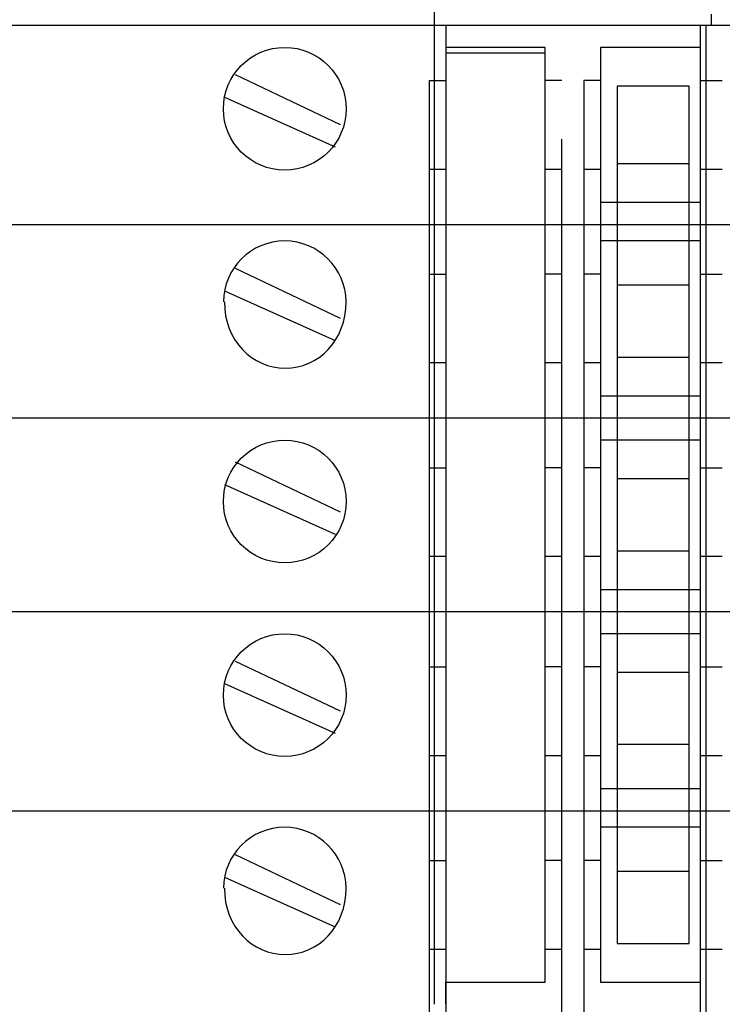
# Model space of a CAD drawing. Units: inches. Extents: x 1 to 143, y 2 to 35.
# Drawn here: x 23 to 23, y 16 to 16 of the extents above; entities that cross this region are included whole.
import ezdxf

# ---------------------------------------------------------------- set-up
doc = ezdxf.new("R2010")
doc.units = ezdxf.units.IN
doc.header["$MEASUREMENT"] = 0
doc.linetypes.add('PDF_IMPORT', pattern=[1, 0.8, -0.2])

msp = doc.modelspace()

# ---------------------------------------------------------------- linework, layer by layer
at = {"linetype": 'PDF_IMPORT', "lineweight": -3, "ltscale": 0.001986111111111022}
msp.add_lwpolyline([(23.44754089532982, 15.77623067370775), (23.44754089532982, 15.85420735157048)], dxfattribs=at)
at = {"lineweight": -3}
for points in [[(23.46816959750782, 15.85008132862732), (23.46816959750782, 15.84925396568091)], [(23.40091990834184, 15.8492567596807), (23.51478934993774, 15.8492567596807)], [(23.44836599397811, 15.8492567596807), (23.44836599397811, 15.84719124519212)], [(23.45579258808169, 15.8476065623841), (23.44836367882865, 15.8476065623841)], [(23.44836599397811, 15.84719410134357), (23.45579490323116, 15.84719410134357)], [(23.46734432229229, 15.8476065623841), (23.45991541303924, 15.8476065623841)], [(23.44052746853568, 15.8418299890099), (23.43268777068688, 15.84554444363642)], [(23.44712843428928, 15.84513073673754), (23.44836658583146, 15.84513073673754)], [(23.45703014777051, 15.84513073673754), (23.45579199622835, 15.84513073673754)], [(23.45991843445763, 15.84513073673754), (23.45868028291545, 15.84513073673754)], [(23.46734432229229, 15.84513073673754), (23.46899326243022, 15.84513073673754)], [(23.46651940021122, 15.84471792256255), (23.46115600544675, 15.84471792256255)], [(23.43186331474328, 15.84389335361593), (23.44011380118786, 15.84017889898941)], [(23.44712843428928, 15.83852924128226), (23.44836658583146, 15.83852924128226)], [(23.45579258808169, 15.83852924128226), (23.45703073962386, 15.83852924128226)], [(23.45868016849989, 15.83852924128226), (23.45991832004205, 15.83852924128226)], [(23.46115599414645, 15.8389417023228), (23.46651938891092, 15.8389417023228)], [(23.46734432229229, 15.83852924128226), (23.46899326243022, 15.83852924128226)], [(23.45579258808169, 15.8360541219046), (23.45579258808169, 15.8360541219046)], [(23.45991843445763, 15.8360541219046), (23.46734734371066, 15.8360541219046)], [(23.45579258808169, 15.8331658352175), (23.45579258808169, 15.8331658352175)], [(23.46734432229229, 15.8331658352175), (23.45991541303924, 15.8331658352175)], [(23.44052746853568, 15.82738926184329), (23.43268777068688, 15.83110371646981)], [(23.44712843428928, 15.83069000957093), (23.44836658583146, 15.83069000957093)], [(23.45703014777051, 15.83069000957093), (23.45579199622835, 15.83069000957093)], [(23.45991843445763, 15.83069000957093), (23.45868028291545, 15.83069000957093)], [(23.46734432229229, 15.83069000957093), (23.46899326243022, 15.83069000957093)], [(23.46651940021122, 15.82986508748986), (23.46115600544675, 15.82986508748986)], [(23.43186331474328, 15.82945262644932), (23.44011380118786, 15.8257381718228)], [(23.46115599414645, 15.824502387694), (23.46651938891092, 15.824502387694)], [(23.44712843428928, 15.82408922038456), (23.44836658583146, 15.82408922038456)], [(23.45579258808169, 15.82408922038456), (23.45703073962386, 15.82408922038456)], [(23.45868016849989, 15.82408922038456), (23.45991832004205, 15.82408922038456)], [(23.46734432229229, 15.82408922038456), (23.46899326243022, 15.82408922038456)], [(23.45579258808169, 15.82161410100689), (23.45579258808169, 15.82161410100689)], [(23.45991843445763, 15.82161410100689), (23.46734734371066, 15.82161410100689)], [(23.45579258808169, 15.81831335327926), (23.45579258808169, 15.81831335327926)], [(23.46734432229229, 15.81831335327926), (23.45991541303924, 15.81831335327926)], [(23.44052746853568, 15.81294924094558), (23.43268777068688, 15.81666369557211)], [(23.44712843428928, 15.81624998867322), (23.44836658583146, 15.81624998867322)], [(23.45703014777051, 15.81624998867322), (23.45579199622835, 15.81624998867322)], [(23.45991843445763, 15.81624998867322), (23.45868028291545, 15.81624998867322)], [(23.46734432229229, 15.81624998867322), (23.46899326243022, 15.81624998867322)], [(23.43186331474328, 15.81501295868607), (23.44011380118786, 15.81129850405955)], [(23.46651940021122, 15.8154254197266), (23.46115600544675, 15.8154254197266)], [(23.46115599414645, 15.81006095425848), (23.46651938891092, 15.81006095425848)], [(23.44712843428928, 15.80964919948685), (23.44836658583146, 15.80964919948685)], [(23.45579258808169, 15.80964919948685), (23.45703073962386, 15.80964919948685)], [(23.45868016849989, 15.80964919948685), (23.45991832004205, 15.80964919948685)], [(23.46734432229229, 15.80964919948685), (23.46899326243022, 15.80964919948685)], [(23.45579258808169, 15.80717337384029), (23.45579258808169, 15.80717337384029)], [(23.45991843445763, 15.80717337384029), (23.46734734371066, 15.80717337384029)], [(23.45579258808169, 15.8038729792471), (23.45579258808169, 15.8038729792471)], [(23.46734432229229, 15.8038729792471), (23.45991541303924, 15.8038729792471)], [(23.44052746853568, 15.7980971121418), (23.43268777068688, 15.80181156676832)], [(23.44712843428928, 15.80139821300389), (23.44836658583146, 15.80139821300389)], [(23.45703014777051, 15.80139821300389), (23.45579199622835, 15.80139821300389)], [(23.45991843445763, 15.80139821300389), (23.45868028291545, 15.80139821300389)], [(23.46651940021122, 15.80098504569445), (23.46115600544675, 15.80098504569445)], [(23.46734432229229, 15.80139821300389), (23.46899326243022, 15.80139821300389)], [(23.43186331474328, 15.80015977047892), (23.44011380118786, 15.7964453158524)], [(23.46115599414645, 15.79562163962968), (23.46651938891092, 15.79562163962968)], [(23.44712843428928, 15.79479671754861), (23.44836658583146, 15.79479671754861)], [(23.45579258808169, 15.79479671754861), (23.45703073962386, 15.79479671754861)], [(23.45868016849989, 15.79479671754861), (23.45991832004205, 15.79479671754861)], [(23.46734432229229, 15.79479671754861), (23.46899326243022, 15.79479671754861)], [(23.45579258808169, 15.79232089190204), (23.45579258808169, 15.79232089190204)], [(23.45991843445763, 15.79232089190204), (23.46734734371066, 15.79232089190204)], [(23.45579258808169, 15.78943260521494), (23.45579258808169, 15.78943260521494)], [(23.46734432229229, 15.78943260521494), (23.45991541303924, 15.78943260521494)], [(23.44052746853568, 15.78365673810964), (23.43268777068688, 15.78737119273616)], [(23.44712843428928, 15.78695748583728), (23.44836658583146, 15.78695748583728)], [(23.45703014777051, 15.78695748583728), (23.45579199622835, 15.78695748583728)], [(23.45991843445763, 15.78695748583728), (23.45868028291545, 15.78695748583728)], [(23.46734432229229, 15.78695748583728), (23.46899326243022, 15.78695748583728)], [(23.43186331474328, 15.78571974958122), (23.44011380118786, 15.7820052949547)], [(23.46651940021122, 15.78613221062175), (23.46115600544675, 15.78613221062175)], [(23.44712843428928, 15.78035634351645), (23.44836658583146, 15.78035634351645)], [(23.45579258808169, 15.78035634351645), (23.45703073962386, 15.78035634351645)], [(23.45868016849989, 15.78035634351645), (23.45991832004205, 15.78035634351645)], [(23.46115599414645, 15.78076880455699), (23.46651938891092, 15.78076880455699)], [(23.46734432229229, 15.78035634351645), (23.46899326243022, 15.78035634351645)], [(23.44836599397811, 15.7762319308664), (23.44836599397811, 15.77788087100434), (23.45579490323116, 15.77788087100434)], [(23.45579258808169, 15.77788087100434), (23.45579258808169, 15.77788087100434)], [(23.45991843445763, 15.77788087100434), (23.46734734371066, 15.77788087100434)]]:
    msp.add_lwpolyline(points, dxfattribs=at)
at = {"linetype": 'PDF_IMPORT', "lineweight": -3, "ltscale": 0.01980555555555519}
for points in [[(23.44836599397811, 15.8492567596807), (23.44836599397811, 15.73662354010032)], [(23.46734432229229, 15.8492567596807), (23.46734432229229, 15.73662354010032)], [(23.46775748960173, 15.8492567596807), (23.46775748960173, 15.73662354010032)]]:
    msp.add_lwpolyline(points, dxfattribs=at)
at = {"linetype": 'PDF_IMPORT', "lineweight": -3, "ltscale": 0.005944444444444308}
for points in [[(23.45579258808169, 15.77788087100434), (23.45579258808169, 15.84760703982188)], [(23.45991843445763, 15.8476065623841), (23.45991843445763, 15.77788004043211)]]:
    msp.add_lwpolyline(points, dxfattribs=at)
at = {"linetype": 'PDF_IMPORT', "lineweight": -3, "ltscale": 0.0158472222222219}
for points in [[(23.44712843428928, 15.84513073673754), (23.44712843428928, 15.7407483793368)], [(23.45703014777051, 15.74074878332261), (23.45703014777051, 15.8451307875889)], [(23.45868016849989, 15.84513073673754), (23.45868016849989, 15.7407483793368)]]:
    msp.add_lwpolyline(points, dxfattribs=at)
at = {"linetype": 'PDF_IMPORT', "lineweight": -3, "ltscale": 0.01386111111111088}
for points in [[(23.46115599414645, 15.84471792256255), (23.46115599414645, 15.78076881585729)], [(23.46651940021122, 15.78076880455699), (23.46651940021122, 15.84471588568303)]]:
    msp.add_lwpolyline(points, dxfattribs=at)
at = {"linetype": 'PDF_IMPORT', "lineweight": -3, "ltscale": 0.1139027777777777}
for points in [[(23.40091990834184, 15.83440357147355), (23.51479051104383, 15.83440357147355)], [(23.40091990834184, 15.8199631974414), (23.51479051104383, 15.8199631974414)], [(23.40091990834184, 15.80552317654369), (23.51479051104383, 15.80552317654369)], [(23.40091990834184, 15.79067069460545), (23.51479051104383, 15.79067069460545)]]:
    msp.add_lwpolyline(points, dxfattribs=at)
at = {"lineweight": -3}
for centre, radius in [((23.4363629516217, 15.8430266025625), 0.004577339248150489), ((23.43636295162149, 15.81373374659146), 0.004577339248363134), ((23.43636295162161, 15.79929301942528), 0.004577339248249696)]:
    msp.add_circle(centre, radius, dxfattribs=at)
for centre, radius, start, end in [((23.43636295162152, 15.82858658166436), 0.00457733924834901, 0.5147508068419705, 179.470047195289), ((23.4363629516215, 15.78485370479611), 0.004577339248358472, 0.5147508086842215, 179.4700471910337)]:
    msp.add_arc(centre, radius, start, end, dxfattribs=at)
for points in [[(23.43186225675247, 15.82862770436825), (23.43186225675247, 15.82574061268814), (23.43392777124104, 15.82367509819956), (23.4364040743254, 15.82367509819956)], [(23.4364040743254, 15.82367509819956), (23.43887459165487, 15.82367509819956), (23.44094010614344, 15.82574061268814), (23.44094010614344, 15.82862770436825)], [(23.43186225675247, 15.78489482750015), (23.43186225675247, 15.78200773582003), (23.43392777124104, 15.77994222133146), (23.4364040743254, 15.77994222133146)], [(23.4364040743254, 15.77994222133146), (23.43887459165487, 15.77994222133146), (23.44094010614344, 15.78200773582003), (23.44094010614344, 15.78489482750015)]]:
    msp.add_open_spline(points, degree=3, dxfattribs=at)

doc.saveas('drawing.dxf')
